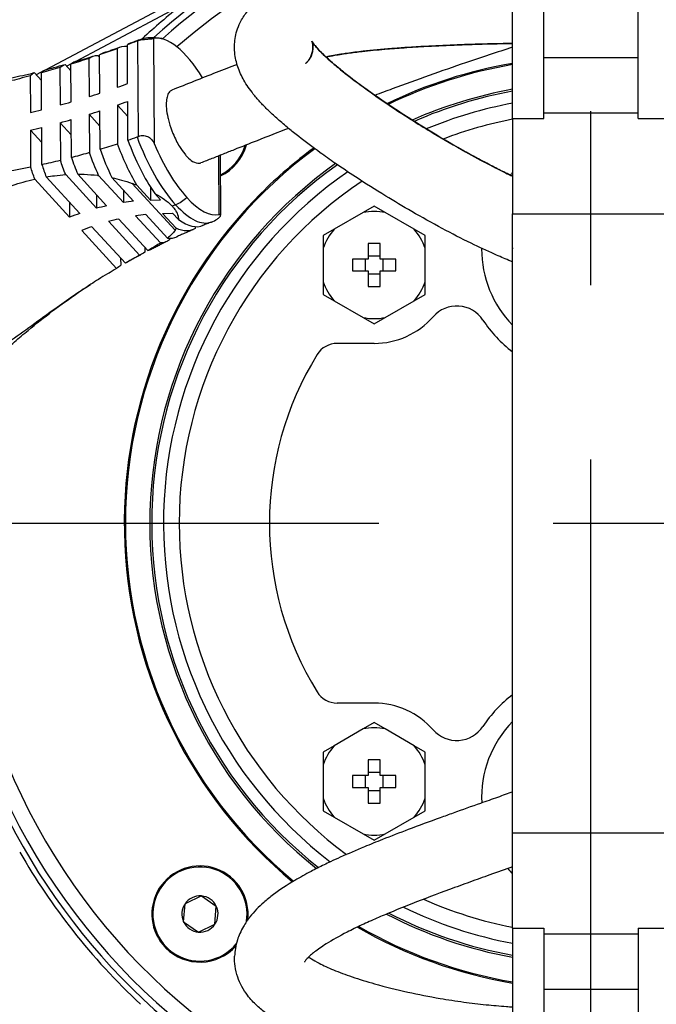
# Model space of a CAD drawing. Extents: x 0 to 210, y 0 to 297.
# Drawn here: x 77 to 88, y 64 to 82 of the extents above; entities that cross this region are included whole.
import ezdxf

# ---------------------------------------------------------------- set-up
doc = ezdxf.new("R2010")
doc.units = 0
doc.linetypes.add('CENTER2', pattern=[28.575, 19.05, -3.175, 3.175, -3.175])
doc.layers.get('0').update_dxf_attribs({"color": 3, "linetype": 'CONTINUOUS'})
doc.layers.get('DEFPOINTS').update_dxf_attribs({"linetype": 'CONTINUOUS'})
doc.layers.add('1', color=7, linetype='CONTINUOUS')
doc.styles.add('MIRCO', font='txt')
doc.dimstyles.new('MIRCO', dxfattribs={"dimtxt": 2.5, "dimasz": 2.5, "dimexe": 0.875, "dimexo": 1, "dimgap": 0.75, "dimtad": 1, "dimzin": 12, "dimtxsty": 'MIRCO', "dimblk": 'CLOSED', "dimcen": 0.09, "dimclrt": 7, "dimazin": 3, "dimtfac": 0.8, "dimtdec": 3, "dimtmove": 0, "dimatfit": 3, "dimtolj": 1})

# ---------------------------------------------------------------- blocks, each defined once
blk = doc.blocks.new('_CLOSED')
at = {"color": 0, "linetype": 'BYBLOCK'}
for p, q in [((-1, 0.166667), (0, 0)), ((-1, 0.166667), (-1, -0.166667)), ((0, 0), (-1, -0.166667)), ((0, 0), (-1, 0))]:
    blk.add_line(p, q, dxfattribs=at)
blk = doc.blocks.new('*D5')
at = {"layer": '1', "color": 0, "linetype": 'CONTINUOUS'}
for p, q in [((65.238, 73.649), (65.238, 93.043)), ((100.558, 73.649), (100.558, 93.043)), ((98.058, 92.168), (67.738, 92.168))]:
    blk.add_line(p, q, dxfattribs=at)
at = {"layer": 'DEFPOINTS', "color": 0}
for p in [(65.238, 92.168), (65.238, 72.649), (100.558, 72.649)]:
    blk.add_point(p, dxfattribs=at)
at = {"layer": '1', "color": 0, "xscale": 2.5, "yscale": 2.5, "zscale": 2.5, "rotation": 180}
blk.add_blockref('_CLOSED', (65.238, 92.168), dxfattribs=at)
at = {"layer": '1', "color": 0, "xscale": 2.5, "yscale": 2.5, "zscale": 2.5}
blk.add_blockref('_CLOSED', (100.558, 92.168), dxfattribs=at)
at = {"layer": '1', "color": 7, "insert": (82.898, 94.168), "char_height": 2.5, "attachment_point": 5, "style": 'MIRCO'}
blk.add_mtext('\\A1;247', dxfattribs=at)
blk = doc.blocks.new('*D6')
at = {"layer": '1', "color": 0, "linetype": 'CONTINUOUS'}
for p, q in [((86, 85.3), (57.222, 85.3)), ((58.097, 82.8), (58.097, 60.931)), ((84.733, 58.431), (57.222, 58.431))]:
    blk.add_line(p, q, dxfattribs=at)
at = {"layer": 'DEFPOINTS', "color": 0}
for p in [(87, 85.3), (58.097, 58.431), (85.733, 58.431)]:
    blk.add_point(p, dxfattribs=at)
at = {"layer": '1', "color": 0, "xscale": 2.5, "yscale": 2.5, "zscale": 2.5}
for p, rotation in [((58.097, 85.3), 90), ((58.097, 58.431), 270)]:
    blk.add_blockref('_CLOSED', p, dxfattribs=dict(at, rotation=rotation))
at = {"layer": '1', "color": 7, "insert": (56.097, 71.865), "char_height": 2.5, "attachment_point": 5, "rotation": 90, "style": 'MIRCO'}
blk.add_mtext('\\A1;188', dxfattribs=at)

msp = doc.modelspace()

# ---------------------------------------------------------------- linework, layer by layer
at = {"layer": '1', "color": 1, "linetype": 'CENTER2'}
for p, q in [((86.9995, 54.761), (87.0004, 86.8217)), ((64.0868, 72.6492), (101.915, 72.6492))]:
    msp.add_line(p, q, dxfattribs=at)
at = {"layer": '1', "color": 9, "linetype": 'CONTINUOUS'}
for p, q in [((79.5237, 82.2176), (77.0727, 80.9144)), ((85.5716, 80.0254), (85.5717, 82.3278)), ((79.535, 82.0837), (77.6206, 81.0658)), ((86.1431, 80.0254), (86.1431, 82.0863)), ((87.8574, 80.0253), (87.8574, 82.0863)), ((78.3694, 81.2983), (78.3731, 80.5936)), ((78.5619, 80.661), (78.5582, 81.3695)), ((77.8562, 81.1193), (77.8598, 80.4246)), ((78.0506, 81.1433), (78.0213, 81.1752)), ((78.054, 80.4861), (78.0503, 81.1847)), ((86.1431, 81.1383), (87.8574, 81.1383)), ((77.3286, 80.9544), (77.3321, 80.2713)), ((77.5288, 80.8943), (77.4228, 81.01)), ((77.5355, 81.0205), (77.4532, 80.9768)), ((77.5317, 80.3269), (77.5281, 81.0146)), ((76.7862, 80.8016), (76.7897, 80.1342)), ((76.9921, 80.7174), (76.861, 80.8605)), ((77.0413, 80.8977), (76.8971, 80.821)), ((76.9949, 80.1837), (76.9913, 80.8576)), ((76.992, 80.7315), (76.9833, 80.7269)), ((78.3748, 80.2702), (78.3785, 79.5654)), ((78.3748, 80.2702), (78.565, 80.0625)), ((78.5673, 79.6291), (78.5636, 80.3376)), ((77.8615, 80.1012), (77.8652, 79.4065)), ((77.8615, 80.1012), (78.0571, 79.8877)), ((78.0593, 79.4642), (78.0557, 80.1628)), ((85.5716, 80.0254), (85.5716, 78.2884)), ((77.0001, 79.1864), (76.9966, 79.8603)), ((77.3338, 79.948), (77.3374, 79.265)), ((77.3338, 79.948), (77.5349, 79.7285)), ((77.537, 79.3159), (77.5334, 80.0036)), ((76.7914, 79.8108), (76.7949, 79.1434)), ((76.7914, 79.8108), (76.998, 79.5853)), ((80.2559, 78.2627), (80.2502, 79.3555)), ((77.079, 78.96), (77.6891, 78.2938)), ((77.9956, 78.3878), (77.4333, 79.0018)), ((77.6522, 79.0096), (78.1795, 78.4337)), ((78.4862, 78.4923), (78.0327, 78.9874)), ((77.5053, 78.2272), (76.8712, 78.9196)), ((78.2756, 78.947), (78.6702, 78.5161)), ((78.7277, 78.8085), (78.9771, 78.5363)), ((78.9758, 78.779), (78.9771, 78.5363)), ((77.9943, 78.636), (77.9956, 78.3878)), ((78.485, 78.7184), (78.4862, 78.4923)), ((79.0551, 78.6589), (79.1612, 78.543)), ((77.5039, 78.4961), (77.5053, 78.2272)), ((78.9771, 78.5363), (79.1612, 78.543)), ((83.0514, 78.4271), (82.8508, 78.3113)), ((83.2521, 78.3113), (83.0514, 78.4271)), ((79.16, 77.7566), (78.7065, 78.2517)), ((78.8906, 78.2756), (79.2852, 77.8447)), ((79.1974, 78.2957), (79.3816, 78.3024)), ((79.4468, 78.0234), (79.1974, 78.2957)), ((79.4877, 78.1866), (79.3816, 78.3024)), ((82.8508, 78.3113), (82.3235, 78.0069)), ((83.7794, 78.0069), (83.2521, 78.3113)), ((85.5713, 67.0101), (85.5716, 78.2884)), ((77.9095, 78.0532), (78.5197, 77.3871)), ((78.7783, 77.5332), (78.216, 78.1472)), ((78.3999, 78.1932), (78.9273, 77.6173)), ((79.7919, 78.0537), (79.7921, 78.0221)), ((78.3598, 77.2942), (77.7257, 77.9866)), ((82.3235, 78.0069), (82.1229, 77.891)), ((82.1229, 77.891), (82.1229, 77.6593)), ((83.98, 77.891), (83.7794, 78.0069)), ((83.98, 77.6593), (83.98, 77.891)), ((79.3249, 77.8413), (79.3251, 77.8126)), ((82.9443, 77.7474), (82.9443, 77.4621)), ((83.1586, 77.4621), (83.1586, 77.7474)), ((78.872, 77.6777), (78.8725, 77.5889)), ((82.1229, 77.6593), (82.1229, 77.0505)), ((83.1586, 77.5167), (82.9443, 77.5167)), ((83.98, 77.3549), (83.98, 77.6593)), ((78.434, 77.4806), (78.4346, 77.3531)), ((82.9443, 77.4621), (82.659, 77.4621)), ((82.8896, 77.4621), (82.8896, 77.2478)), ((83.4439, 77.4621), (83.1586, 77.4621)), ((83.2133, 77.2478), (83.2133, 77.4621)), ((83.98, 77.0505), (83.98, 77.3549)), ((82.659, 77.2478), (82.9443, 77.2478)), ((82.9443, 77.2478), (82.9443, 76.9624)), ((82.9443, 77.1931), (83.1586, 77.1931)), ((83.1586, 76.9624), (83.1586, 77.2478)), ((83.1586, 77.2478), (83.4439, 77.2478)), ((82.1229, 77.0505), (82.1229, 76.8188)), ((83.98, 76.8188), (83.98, 77.0505)), ((82.1229, 76.8188), (82.3235, 76.703)), ((83.7794, 76.703), (83.98, 76.8188)), ((82.3235, 76.703), (82.8508, 76.3985)), ((83.2521, 76.3985), (83.7794, 76.703)), ((82.8508, 76.3985), (83.0514, 76.2827)), ((83.0514, 76.2827), (83.2521, 76.3985)), ((83.0514, 75.9263), (82.3788, 75.9263)), ((83.0514, 69.3721), (82.3788, 69.3721)), ((83.0514, 69.0157), (82.8508, 68.8999)), ((83.2521, 68.8999), (83.0514, 69.0157)), ((82.8508, 68.8999), (82.3235, 68.5955)), ((83.7794, 68.5955), (83.2521, 68.8999)), ((82.3235, 68.5955), (82.1229, 68.4796)), ((83.98, 68.4796), (83.7794, 68.5955)), ((82.1229, 68.4796), (82.1229, 68.2479)), ((83.98, 68.2479), (83.98, 68.4796)), ((82.1229, 68.2479), (82.1229, 67.9435)), ((82.9443, 68.336), (82.9443, 68.0507)), ((83.1586, 68.0507), (83.1586, 68.336)), ((83.98, 67.6391), (83.98, 68.2479)), ((82.9443, 68.0507), (82.659, 68.0507)), ((82.8896, 68.0507), (82.8896, 67.8364)), ((83.1586, 68.1053), (82.9443, 68.1053)), ((83.4439, 68.0507), (83.1586, 68.0507)), ((83.2133, 67.8364), (83.2133, 68.0507)), ((82.1229, 67.9435), (82.1229, 67.6391)), ((82.659, 67.8364), (82.9443, 67.8364)), ((82.9443, 67.8364), (82.9443, 67.551)), ((83.1586, 67.551), (83.1586, 67.8364)), ((83.1586, 67.8364), (83.4439, 67.8364)), ((82.9443, 67.7817), (83.1586, 67.7817)), ((82.1229, 67.6391), (82.1229, 67.4074)), ((83.98, 67.4074), (83.98, 67.6391)), ((82.1229, 67.4074), (82.3235, 67.2916)), ((82.3235, 67.2916), (82.8508, 66.9871)), ((83.2521, 66.9871), (83.7794, 67.2916)), ((83.7794, 67.2916), (83.98, 67.4074)), ((82.8508, 66.9871), (83.0514, 66.8713)), ((83.0514, 66.8713), (83.2521, 66.9871)), ((85.5712, 65.2731), (85.5713, 67.0101)), ((79.9048, 65.8565), (79.6068, 65.7149)), ((79.9048, 65.8565), (80.1764, 65.6692)), ((79.5804, 65.3861), (79.6068, 65.7149)), ((80.15, 65.3403), (80.1764, 65.6692)), ((79.5804, 65.3861), (79.852, 65.1988)), ((79.852, 65.1988), (80.15, 65.3403)), ((85.5712, 65.2731), (85.5711, 62.9707)), ((86.1426, 65.2731), (86.1426, 63.2121)), ((87.8569, 65.273), (87.8569, 63.2121)), ((86.1426, 64.1601), (87.8569, 64.1601))]:
    msp.add_line(p, q, dxfattribs=at)
at = {"layer": '1', "color": 4, "linetype": 'CONTINUOUS'}
for p, q in [((79.0486, 79.5587), (79.0385, 81.4842)), ((78.7574, 79.6971), (78.7483, 81.4432)), ((85.5716, 80.0254), (86.1431, 80.0254)), ((86.1431, 80.1294), (87.8574, 80.1294)), ((87.8574, 80.0253), (88.4288, 80.0253)), ((80.2257, 78.2734), (80.2201, 79.3436)), ((78.6427, 78.841), (79.4249, 77.987)), ((85.5716, 78.2884), (88.4287, 78.2883)), ((85.5713, 67.0101), (88.4284, 67.01)), ((85.5712, 65.2731), (86.1426, 65.2731)), ((86.1426, 65.1691), (87.8569, 65.169)), ((87.8569, 65.273), (88.4284, 65.273))]:
    msp.add_line(p, q, dxfattribs=at)
at = {"layer": '1', "color": 9, "linetype": 'CONTINUOUS'}
for centre, radius, start, end in [((87, 72.6492), 11.9048, 302.56393, 131.95599), ((87, 72.6492), 11.7851, 0, 131.48304), ((87, 72.6492), 11.5, 67.51049, 130.9793), ((87, 72.6492), 12.0306, 128.35291, 132.79214), ((78.8476, 81.129), 0.3295, 107.55264, 111.78818), ((87, 72.6492), 8.5, 99.6738, 115.91628), ((87, 72.6492), 8.4786, 99.69849, 115.83238), ((87, 72.6492), 8.0357, 100.23869, 113.91307), ((87, 72.6492), 8, 100.2849, 113.74163), ((87, 72.6492), 7.7857, 100.57123, 112.65415), ((87, 72.6492), 7.5, 100.97892, 111.02886), ((78.6234, 79.9974), 0.3288, 289.74655, 294.05319), ((79.8784, 79.7708), 0.8571, 295.84313, 343.99619), ((79.8784, 79.7708), 0.8763, 295.24555, 344.95384), ((87, 72.6492), 8.5, 126.44139, 135), ((87, 72.6492), 8.4786, 126.39659, 230.29166), ((87, 72.6492), 8.0357, 125.35603, 231.54049), ((87, 72.6492), 8, 125.26225, 231.6585), ((87, 72.6492), 7.7857, 124.66674, 232.42134), ((87, 77.6492), 1.9929, 135.78702, 137.58398), ((77.0659, 74.5912), 4.5329, 68.4924, 69.64292), ((87, 72.6492), 7.5, 123.77948, 180.00001), ((87, 72.6492), 8.5, 135, 230.24139), ((79.8531, 78.7277), 0.6342, 291.6431, 302.28902), ((79.0406, 78.2423), 0.4614, 326.40395, 331.6825), ((83.0514, 72.455), 5.2935, 88.84022, 91.15978), ((87, 77.6492), 1.9929, 179.70289, 179.99834), ((87, 77.6492), 1.9929, 179.99834, 224.20966), ((87, 77.6492), 1.4286, 179.18047, 179.99834), ((87.9514, 77.3549), 5.2935, 178.84022, 181.15978), ((78.1527, 77.3549), 5.2923, 359.99987, 1.15991), ((78.1527, 77.3549), 5.2923, 358.84009, 0.00013), ((83.0514, 82.2548), 5.2935, 268.84022, 271.15978), ((84.5554, 76.0366), 0.5714, 33.41279, 138.76266), ((83.0514, 77.3549), 1.4286, 270.0006, 318.76265), ((86.9995, 77.6488), 2.3565, 213.41063, 232.70108), ((82.3788, 75.4978), 0.4286, 90.00022, 148.34942), ((87, 72.6492), 5.8571, 148.34964, 211.65038), ((87, 72.6492), 11.5, 166.68875, 266.40495), ((87, 72.6492), 11.7851, 168.50889, 265.73055), ((87, 72.6492), 11.9048, 180, 265.67243), ((87, 72.6492), 7.5, 180.00001, 233.58824), ((82.3788, 69.8007), 0.4286, 211.65059, 269.99979), ((86.9995, 67.6496), 2.3565, 127.30448, 146.58938), ((83.0514, 67.9435), 1.4286, 41.23737, 89.99941), ((84.5554, 69.2619), 0.5714, 221.23735, 326.58723), ((87, 67.6492), 1.9929, 135.79901, 182.8004), ((83.0514, 63.0436), 5.2935, 88.84022, 91.15978), ((87.9501, 67.9435), 5.2923, 178.84009, 180.00013), ((78.1515, 67.9435), 5.2935, 358.84022, 1.15978), ((87.9501, 67.9435), 5.2923, 179.99987, 181.15991), ((83.0514, 72.8434), 5.2935, 268.84022, 271.15978), ((87, 72.6492), 12.0068, 209.94186, 218.16963), ((79.8784, 65.5276), 0.8763, 352.92768, 225), ((79.8784, 65.5276), 0.8571, 355.40905, 320.61088), ((87, 67.6492), 1.9929, 220.4656, 224.19767), ((79.8784, 65.5276), 0.3299, 85.40905, 145.40905), ((79.8784, 65.5276), 0.3299, 25.40905, 85.40905), ((79.8784, 65.5276), 0.3299, 145.40905, 205.40905), ((87, 72.6492), 7.5, 246.01147, 259.01777), ((79.8784, 65.5276), 0.3299, 325.40905, 25.40905), ((87, 72.6492), 8.0357, 242.4057, 259.758), ((87, 72.6492), 8, 242.61814, 259.71178), ((87, 72.6492), 7.7857, 243.97302, 259.42545), ((79.8784, 65.5276), 0.3299, 205.40905, 265.40905), ((79.8784, 65.5276), 0.3299, 265.40905, 325.40905), ((79.8784, 65.5276), 0.8571, 350.39034, 355.40905), ((87.0095, 72.6543), 12.0174, 218.1606, 226.87874), ((87, 72.6492), 8.5, 239.9694, 260.32289), ((87, 72.6492), 8.4786, 240.06883, 260.29819), ((79.8784, 65.5276), 0.8763, 225, 318.19473)]:
    msp.add_arc(centre, radius, start, end, dxfattribs=at)
at = {"layer": '1', "color": 4, "linetype": 'CONTINUOUS'}
for centre, start, end in [((83.0514, 77.3549), 78.15144, 101.84856), ((83.0514, 77.3549), 138.15144, 161.84856), ((83.0514, 77.3549), 18.15144, 41.84856), ((83.0514, 77.3549), 198.15144, 221.84856), ((83.0514, 77.3549), 318.15144, 341.84856), ((83.0514, 77.3549), 258.15144, 281.84856), ((83.0514, 67.9435), 78.15144, 101.84856), ((83.0514, 67.9435), 138.15144, 161.84856), ((83.0514, 67.9435), 18.15144, 41.84856), ((83.0514, 67.9435), 198.15144, 221.84856), ((83.0514, 67.9435), 318.15144, 341.84856), ((83.0514, 67.9435), 258.15144, 281.84856)]:
    msp.add_arc(centre, 0.9772, start, end, dxfattribs=at)
at = {"layer": '1', "color": 9, "linetype": 'CONTINUOUS'}
for centre, major_axis, ratio, start_param, end_param in [((79.6321, 79.8788), (-0.6318, 1.5936), 0.3857085, 5.1421946, 6.2229954), ((79.2645, 79.7331), (-0.6585, 1.6612), 0.3857085, 6.2004957, 6.3609973), ((78.7744, 79.5388), (-0.6652, 1.6781), 0.3857085, 6.1556811, 6.3789458), ((78.2843, 79.3445), (-0.68, 1.7154), 0.3857085, 6.2286673, 6.406397), ((77.7942, 79.1502), (-0.7029, 1.7732), 0.3857085, 0.0334912, 0.1599073), ((72.8567, 87.4372), (11.8187, 0.0619), 0.6563028, 5.1945647, 5.2127144), ((72.8567, 87.4372), (11.8187, 0.0619), 0.6563028, 5.1460612, 5.1642723), ((72.8567, 87.4372), (11.8187, 0.0619), 0.6563028, 5.0973132, 5.11563), ((72.8584, 87.1138), (11.8187, 0.0619), 0.6563028, 5.1945647, 5.2127144), ((72.8567, 87.4372), (11.8187, 0.0619), 0.6563028, 5.048199, 5.0666678), ((72.8584, 87.1138), (11.8187, 0.0619), 0.6563028, 5.1460612, 5.1642723), ((72.8584, 87.1138), (11.8187, 0.0619), 0.6563028, 5.048199, 5.0666678), ((72.8584, 87.1138), (11.8187, 0.0619), 0.6563028, 5.0973132, 5.11563), ((79.2645, 79.7331), (-0.6585, 1.6612), 0.3857085, 1.4809568, 2.112541), ((79.6321, 79.8788), (-0.6318, 1.5936), 0.3857085, 1.6189587, 2.3501808), ((78.2843, 79.3445), (-0.68, 1.7154), 0.3857085, 1.4355571, 1.6132868), ((78.7744, 79.5388), (-0.6652, 1.6781), 0.3857085, 1.4630083, 1.7751312), ((77.7942, 79.1502), (-0.7029, 1.7732), 0.3857085, 1.3988616, 1.5252777), ((77.4654, 74.7765), (-3.3507, -3.0689), 0.6484563, 3.9921641, 4.0399791), ((77.4654, 74.7765), (-3.3507, -3.0689), 0.6484563, 3.8621434, 3.9114281), ((79.6321, 79.8788), (-0.6318, 1.5936), 0.3857085, 2.3501808, 3.0814028), ((77.4654, 74.7765), (-3.3507, -3.0689), 0.6484563, 4.1190089, 4.1662094), ((77.6857, 74.5359), (-3.3507, -3.0689), 0.6484563, 3.8621434, 3.9114281), ((77.6857, 74.5359), (-3.3507, -3.0689), 0.6484563, 4.1190089, 4.1662094), ((77.6857, 74.5359), (-3.3507, -3.0689), 0.6484563, 3.9921641, 4.0399791), ((79.2645, 79.7331), (-0.6585, 1.6612), 0.3857085, 2.5878205, 3.1683494), ((78.7744, 79.5388), (-0.6652, 1.6781), 0.3857085, 2.9252303, 3.1788759), ((78.2843, 79.3445), (-0.68, 1.7154), 0.3857085, 3.0870747, 3.1949128), ((77.7942, 79.1502), (-0.7029, 1.7732), 0.3857085, 3.1750838, 3.211099)]:
    msp.add_ellipse(centre, major_axis=major_axis, ratio=ratio, start_param=start_param, end_param=end_param, dxfattribs=at)
at = {"layer": '1', "color": 9, "linetype": 'CONTINUOUS', "extrusion": (0, 0, -1)}
for centre, major_axis, start_param, end_param in [((79.0807, 79.6602), (0.6601, -1.6651), 3.0581764, 3.3375565), ((78.5906, 79.4659), (0.6698, -1.6897), 3.0366388, 3.2856423), ((78.1005, 79.2716), (0.6877, -1.7347), 3.0056891, 3.1562825), ((77.6104, 79.0773), (0.7137, -1.8002), 2.9655886, 3.088613), ((79.0807, 79.6602), (0.6601, -1.6651), 1.1924349, 1.6662401), ((78.5906, 79.4659), (0.6698, -1.6897), 1.4387742, 1.6877777), ((77.6104, 79.0773), (0.7137, -1.8002), 1.6358034, 1.7588279), ((78.1005, 79.2716), (0.6877, -1.7347), 1.5681339, 1.7187273), ((79.0807, 79.6602), (0.6601, -1.6651), 6.199769, 6.6735742), ((78.5906, 79.4659), (0.6698, -1.6897), 6.1782314, 6.4272349), ((78.1005, 79.2716), (0.6877, -1.7347), 6.1472818, 6.2978752), ((77.6104, 79.0773), (0.7137, -1.8002), 6.1071812, 6.2302057)]:
    msp.add_ellipse(centre, major_axis=major_axis, ratio=0.3857085, start_param=start_param, end_param=end_param, dxfattribs=at)
at = {"layer": '1', "color": 4, "linetype": 'CONTINUOUS'}
for centre, major_axis, ratio, start_param, end_param in [((79.4289, 79.7982), (-0.6581, 1.66), 0.3857085, 6.2831821, 6.3571349), ((79.4289, 79.7982), (-0.6581, 1.66), 0.3857085, 1.4848192, 2.3501808), ((79.4952, 67.1493), (-11.0463, -10.1172), 0.6484563, 4.1810634, 4.1858319), ((79.4289, 79.7982), (-0.6581, 1.66), 0.3857085, 2.3501808, 3.1415931)]:
    msp.add_ellipse(centre, major_axis=major_axis, ratio=ratio, start_param=start_param, end_param=end_param, dxfattribs=at)
at = {"layer": '1', "color": 4, "linetype": 'CONTINUOUS', "extrusion": (0, 0, -1)}
msp.add_ellipse((79.4343, 78.7743), major_axis=(0.316, 0.2895), ratio=0.6484563, start_param=1.5164363, end_param=2.1021219, dxfattribs=at)
at = {"layer": '1', "color": 9, "linetype": 'CONTINUOUS'}
for points, knots in [([(95.2359, 81.4488), (95.135, 81.5436), (94.9855, 81.6794), (94.7411, 81.8903), (94.452, 82.1284), (93.998, 82.4739), (93.2599, 82.973), (92.0575, 83.6418), (90.6031, 84.2044), (89.2665, 84.5188), (88.3456, 84.6527), (87.7278, 84.7045), (87.287, 84.7216), (86.9455, 84.726), (86.7332, 84.7232), (86.6006, 84.7192)], [0, 0, 0, 0, 2.9101882, 4.2435697, 6.7857746, 10.781744, 16.234092, 25.5058003, 39.6655559, 48.9119633, 54.3433943, 59.2334161, 61.9508614, 63.6263272, 66.4196938, 66.4196938, 66.4196938, 66.4196938]), ([(80.519, 81.4827), (80.5262, 81.5292), (80.5489, 81.6298), (80.6149, 81.7962), (80.7148, 81.9518), (80.8415, 82.0891), (80.9753, 82.1979), (81.1252, 82.2904), (81.3319, 82.3896), (81.5621, 82.468), (81.8056, 82.5287), (82.0003, 82.5689), (82.1889, 82.6019), (82.3997, 82.6331), (82.6399, 82.6635), (82.9416, 82.6957), (83.286, 82.7253), (83.711, 82.7551), (84.1241, 82.7775), (84.6606, 82.7997), (85.121, 82.8129), (85.4638, 82.8191), (85.5717, 82.8208)], [0, 0, 0, 0, 1.4883583, 3.2374991, 5.627343, 7.4117914, 9.4953614, 11.6308052, 13.7356597, 17.77606, 20.1182196, 21.6777611, 23.6318836, 25.3950718, 27.1463429, 29.5079979, 32.3974884, 34.7916625, 38.7048806, 41.179838, 46.1160863, 48.382927, 48.382927, 48.382927, 48.382927]), ([(78.7483, 81.4432), (78.7573, 81.446), (78.7828, 81.4532), (78.8391, 81.4645), (78.9136, 81.4717), (78.9826, 81.4759), (79.0193, 81.4803), (79.0347, 81.4833), (79.0385, 81.4842)], [0, 0, 0, 0, 0.2191386, 0.5922324, 1.2107089, 1.779256, 2.3458019, 2.5537586, 2.5537586, 2.5537586, 2.5537586]), ([(78.7708, 81.4583), (78.8013, 81.4704), (78.8737, 81.4927), (78.9849, 81.5062), (79.0964, 81.4999), (79.1638, 81.4861), (79.1956, 81.4775)], [0, 0, 0, 0, 0.8681116, 1.995144, 2.9728545, 3.8839278, 3.8839278, 3.8839278, 3.8839278]), ([(85.5716, 77.4119), (85.5491, 77.421), (85.4848, 77.4473), (85.3764, 77.4928), (85.1505, 77.5914), (84.7905, 77.7604), (84.2813, 78.0225), (83.7573, 78.3146), (83.2258, 78.6306), (82.7559, 78.9281), (82.3623, 79.1927), (82.0131, 79.4391), (81.7321, 79.6498), (81.4806, 79.8518), (81.3002, 80.0061), (81.1385, 80.1556), (80.9985, 80.2974), (80.8446, 80.4717), (80.723, 80.6398), (80.6311, 80.8083), (80.5788, 80.9295), (80.5387, 81.0574), (80.5119, 81.1949), (80.5036, 81.3389), (80.512, 81.4378), (80.519, 81.4827)], [56.1625474, 56.1625474, 56.1625474, 56.1625474, 56.7692951, 57.888094, 59.009743, 62.5632147, 66.7966927, 71.2314143, 75.1276651, 79.8291802, 83.2359801, 85.7976418, 89.8597036, 91.9744437, 94.4282962, 96.6183809, 98.6940388, 100.9379832, 104.6515238, 106.2422587, 107.8953775, 109.3509742, 110.8793624, 112.5924651, 114.0312308, 114.0312308, 114.0312308, 114.0312308]), ([(78.3694, 81.2984), (78.274, 81.2631), (78.1677, 81.2251), (78.0606, 81.1882), (78.0503, 81.1847)], [2.8446742, 2.8446742, 2.8446742, 2.8446742, 5.1119323, 5.3513622, 5.3513622, 5.3513622, 5.3513622]), ([(78.1231, 81.222), (78.1486, 81.2305), (78.1996, 81.2477), (78.2759, 81.2739), (78.3484, 81.2998), (78.396, 81.3159), (78.4177, 81.3242)], [0, 0, 0, 0, 0.6262845, 1.2525655, 1.8788434, 2.4195854, 2.4195854, 2.4195854, 2.4195854]), ([(78.7708, 81.4583), (78.744, 81.4476), (78.6901, 81.4271), (78.6368, 81.4048), (78.6094, 81.3956)], [0, 0, 0, 0, 0.6716952, 1.3433909, 1.3433909, 1.3433909, 1.3433909]), ([(81.8043, 81.0297), (81.8043, 81.0297), (81.8079, 81.0321), (81.8265, 81.0477), (81.8547, 81.0797), (81.886, 81.1275), (81.9151, 81.1901), (81.9345, 81.2715), (81.9372, 81.3505), (81.929, 81.3982), (81.9206, 81.4278), (81.9175, 81.4344), (81.9175, 81.4344)], [162.9640328, 162.9640328, 162.9640328, 162.9640328, 163.9605027, 165.3789134, 166.8739371, 167.8386876, 169.4421552, 171.0788278, 172.7214247, 174.5358223, 175.2946577, 176.9714961, 176.9714961, 176.9714961, 176.9714961]), ([(81.9175, 81.4344), (81.9175, 81.4344), (81.9196, 81.43), (81.9269, 81.4077), (81.9333, 81.3735), (81.9367, 81.3247), (81.9332, 81.2623), (81.9113, 81.1794), (81.874, 81.1048), (81.8395, 81.0615), (81.8148, 81.0374), (81.8054, 81.0305), (81.8043, 81.0297), (81.8043, 81.0297)], [92.7695322, 92.7695322, 92.7695322, 92.7695322, 93.8968475, 95.1599238, 96.5350838, 97.1753674, 98.8599562, 100.4920855, 102.1663902, 104.020929, 104.8897976, 106.36144, 106.7728807, 106.7728807, 106.7728807, 106.7728807]), ([(85.5716, 78.9729), (85.4759, 79.0185), (85.2221, 79.1436), (84.7564, 79.3902), (84.2263, 79.6946), (83.7382, 79.9955), (83.2619, 80.3062), (82.8589, 80.5887), (82.5395, 80.8324), (82.3233, 81.0091), (82.1367, 81.1755), (82.0199, 81.2971), (81.9578, 81.3729), (81.9268, 81.4166), (81.9181, 81.4331), (81.9175, 81.4344), (81.9175, 81.4344)], [31.9087605, 31.9087605, 31.9087605, 31.9087605, 34.300142, 38.1306168, 43.0642731, 47.0801022, 50.3801303, 55.6681613, 58.7152184, 61.0093477, 63.8963866, 67.2666342, 68.7401188, 70.3627509, 72.3339477, 72.6680595, 72.6680595, 72.6680595, 72.6680595]), ([(81.9175, 81.4344), (81.9175, 81.4344), (81.9176, 81.4343), (81.9221, 81.425), (81.9478, 81.3857), (82.0147, 81.3019), (82.131, 81.182), (82.2894, 81.0393), (82.4873, 80.8729), (82.7903, 80.6391), (83.2361, 80.3234), (83.689, 80.0262), (84.1947, 79.7143), (84.6628, 79.4427), (85.1069, 79.2036), (85.3919, 79.0595), (85.5289, 78.9932), (85.5716, 78.9729)], [176.9714961, 176.9714961, 176.9714961, 176.9714961, 177.0215798, 178.6231586, 180.3387553, 182.4504032, 186.0251635, 187.8409279, 189.913034, 194.0081709, 198.1060259, 203.0153506, 206.039769, 210.8196168, 214.3457145, 216.6710303, 217.73824, 217.73824, 217.73824, 217.73824]), ([(85.5716, 78.9729), (85.5281, 78.9936), (85.4075, 79.052), (85.1488, 79.1821), (84.8208, 79.357), (84.4626, 79.5588), (84.0722, 79.7886), (83.6661, 80.0412), (83.1891, 80.3559), (82.7886, 80.6401), (82.4856, 80.8752), (82.2873, 81.0405), (82.1234, 81.1889), (82.0134, 81.3044), (81.9556, 81.3758), (81.9252, 81.4193), (81.9178, 81.4338), (81.9175, 81.4344), (81.9175, 81.4344)], [52.000091, 52.000091, 52.000091, 52.000091, 53.087949, 54.987112, 58.2934043, 60.9483215, 63.6090856, 67.8336071, 71.2058656, 76.3894337, 79.6107764, 81.6021236, 84.2527715, 87.4003395, 89.0613362, 90.4717965, 92.6125729, 92.7695322, 92.7695322, 92.7695322, 92.7695322]), ([(82.1728, 81.1455), (82.2218, 81.156), (82.3135, 81.1738), (82.4534, 81.1969), (82.6169, 81.2208), (82.8712, 81.2527), (83.2156, 81.2865), (83.6132, 81.317), (83.9886, 81.3399), (84.3415, 81.3569), (84.7987, 81.3749), (85.2014, 81.3857), (85.508, 81.391), (85.5717, 81.392)], [95.5202693, 95.5202693, 95.5202693, 95.5202693, 97.3270359, 98.6241371, 99.6864058, 101.8183608, 105.0221145, 107.6057219, 110.5481978, 113.0677443, 115.0882149, 120.1934678, 121.5305686, 121.5305686, 121.5305686, 121.5305686]), ([(85.5717, 81.392), (85.5147, 81.3912), (85.3321, 81.388), (84.9739, 81.3799), (84.5003, 81.3643), (84.0399, 81.3428), (83.6639, 81.32), (83.3698, 81.2986), (83.1027, 81.2755), (82.8257, 81.2471), (82.6057, 81.2195), (82.4312, 81.1934), (82.3006, 81.1713), (82.2159, 81.1547), (82.1728, 81.1455)], [128.1164806, 128.1164806, 128.1164806, 128.1164806, 129.3137123, 131.9534239, 135.6421483, 139.2817224, 141.6978179, 143.7026594, 145.6976663, 147.6807855, 150.173551, 151.2319683, 152.538048, 154.1267738, 154.1267738, 154.1267738, 154.1267738]), ([(85.5717, 81.322), (85.2926, 81.2338), (84.5789, 80.9985), (83.7298, 80.6948), (83.1694, 80.4866), (83.0633, 80.4469)], [55.9793161, 55.9793161, 55.9793161, 55.9793161, 63.6523665, 75.1258317, 77.7940795, 77.7940795, 77.7940795, 77.7940795]), ([(77.6295, 81.0685), (77.6554, 81.076), (77.7071, 81.0911), (77.7845, 81.1141), (77.8581, 81.137), (77.9062, 81.1511), (77.9283, 81.1585)], [0, 0, 0, 0, 0.6277219, 1.255437, 1.8831458, 2.4241371, 2.4241371, 2.4241371, 2.4241371]), ([(77.3286, 80.9544), (77.3275, 80.9541), (77.2158, 80.921), (77.1033, 80.8888), (76.9913, 80.8576)], [10.8929246, 10.8929246, 10.8929246, 10.8929246, 10.9163106, 13.4296903, 13.4296903, 13.4296903, 13.4296903]), ([(77.0688, 80.9133), (77.1187, 80.9265), (77.2364, 80.958), (77.3547, 80.9909), (77.4228, 81.01)], [28.1649514, 28.1649514, 28.1649514, 28.1649514, 29.2697882, 30.7618514, 30.7618514, 30.7618514, 30.7618514]), ([(80.5538, 81.0115), (80.4281, 80.962), (80.1679, 80.8594), (79.7729, 80.7031), (79.5033, 80.5961), (79.3688, 80.5428)], [97.3759738, 97.3759738, 97.3759738, 97.3759738, 100.4625457, 103.759396, 107.0538106, 107.0538106, 107.0538106, 107.0538106]), ([(76.7862, 80.8016), (76.7219, 80.7843), (76.5341, 80.7346), (76.1442, 80.6357), (75.6699, 80.5214), (75.2009, 80.4088), (74.8179, 80.3128), (74.4778, 80.2205), (74.1961, 80.1335), (73.963, 80.0496), (73.7827, 79.9735), (73.6141, 79.8852), (73.4905, 79.8008), (73.4129, 79.7247), (73.3666, 79.6623), (73.3361, 79.6003), (73.3256, 79.5355), (73.3316, 79.48), (73.3531, 79.4138), (73.3999, 79.3476), (73.4855, 79.2695), (73.5904, 79.2031), (73.7234, 79.1423), (73.8813, 79.0864), (74.1082, 79.0274), (74.4075, 78.9795), (74.7955, 78.949), (75.1972, 78.9476), (75.6274, 78.972), (76.0693, 79.0186), (76.4634, 79.0797), (76.7142, 79.1272), (76.7949, 79.1434)], [14.9588594, 14.9588594, 14.9588594, 14.9588594, 16.3925519, 19.1329765, 23.5593136, 26.7340031, 29.2899396, 31.8510695, 34.1348481, 35.5064601, 37.1212565, 38.3484306, 39.6977466, 40.5233239, 40.9572904, 41.6505142, 42.3316959, 42.7505342, 43.2041795, 44.2406426, 44.8520608, 46.0841103, 47.1794346, 48.2120418, 49.8600974, 52.3797714, 54.8427988, 58.3153124, 61.0737329, 64.169556, 67.9458231, 69.7465391, 69.7465391, 69.7465391, 69.7465391]), ([(74.6142, 80.591), (74.638, 80.5921), (74.7594, 80.5965), (75.0259, 80.6017), (75.4162, 80.6212), (75.7914, 80.6587), (76.1264, 80.7067), (76.405, 80.7577), (76.653, 80.8107), (76.7908, 80.8432), (76.861, 80.8605)], [7.381707, 7.381707, 7.381707, 7.381707, 8.2900449, 11.8228233, 15.6598109, 18.6774388, 21.031642, 23.5483092, 25.0648582, 26.6285117, 26.6285117, 26.6285117, 26.6285117]), ([(79.3692, 80.5429), (79.3654, 80.5414), (79.3439, 80.5315), (79.3085, 80.4986), (79.2763, 80.4221), (79.2631, 80.3221), (79.2663, 80.1972), (79.2853, 80.0735), (79.3243, 79.9177), (79.3748, 79.7722), (79.4248, 79.6637), (79.4463, 79.6216)], [22.349087, 22.349087, 22.349087, 22.349087, 22.5716333, 23.6386443, 24.8126065, 25.9491105, 26.8700404, 28.1991712, 28.901131, 30.3974808, 31.4154513, 31.4154513, 31.4154513, 31.4154513]), ([(78.7574, 79.6971), (78.7664, 79.7011), (78.7919, 79.7102), (78.8482, 79.7183), (78.9229, 79.7034), (78.9921, 79.6541), (79.0291, 79.6012), (79.0447, 79.5678), (79.0486, 79.5587)], [0, 0, 0, 0, 0.2191386, 0.5922324, 1.2107089, 1.779256, 2.3458019, 2.5537586, 2.5537586, 2.5537586, 2.5537586]), ([(81.4914, 79.8446), (81.3009, 79.7701), (80.9707, 79.6405), (80.5726, 79.4833), (80.2986, 79.3748), (80.0971, 79.2949), (79.9626, 79.2414), (79.8954, 79.2148)], [90.8240161, 90.8240161, 90.8240161, 90.8240161, 95.521042, 98.9434494, 100.5880688, 102.233298, 103.8791344, 103.8791344, 103.8791344, 103.8791344]), ([(79.4463, 79.6216), (79.465, 79.585), (79.5144, 79.4964), (79.5836, 79.3975), (79.6653, 79.3048), (79.7605, 79.2248), (79.8432, 79.2003), (79.8871, 79.2114), (79.8961, 79.2151)], [0, 0, 0, 0, 0.8866925, 2.2208821, 2.8723558, 4.2184873, 6.1333499, 6.6624305, 6.6624305, 6.6624305, 6.6624305]), ([(77.537, 79.3159), (77.6396, 79.3429), (77.749, 79.373), (77.8577, 79.4044), (77.8652, 79.4065)], [75.3370822, 75.3370822, 75.3370822, 75.3370822, 77.6867474, 77.8593898, 77.8593898, 77.8593898, 77.8593898]), ([(77.079, 78.96), (77.129, 78.9684), (77.2468, 78.9856), (77.3651, 78.9971), (77.4333, 79.0018)], [28.1649514, 28.1649514, 28.1649514, 28.1649514, 29.2697882, 30.7618514, 30.7618514, 30.7618514, 30.7618514]), ([(77.6522, 79.0096), (77.6913, 79.0097), (77.8106, 79.0078), (77.9376, 78.9986), (78.0254, 78.9883), (78.0327, 78.9874)], [32.3554106, 32.3554106, 32.3554106, 32.3554106, 33.2081461, 34.9544755, 35.1147841, 35.1147841, 35.1147841, 35.1147841]), ([(74.3051, 76.5515), (74.3068, 76.6047), (74.3171, 76.7262), (74.3554, 76.9185), (74.4214, 77.1191), (74.5304, 77.3578), (74.7215, 77.66), (75.0395, 78.0087), (75.4283, 78.3111), (75.8025, 78.5312), (76.1369, 78.6887), (76.4153, 78.7939), (76.6631, 78.8695), (76.8009, 78.904), (76.8712, 78.9196)], [0, 0, 0, 0, 1.1928004, 2.7001477, 4.2664801, 5.7294179, 8.2900449, 11.8228233, 15.6598109, 18.6774388, 21.031642, 23.5483092, 25.0648582, 26.6285117, 26.6285117, 26.6285117, 26.6285117]), ([(78.2756, 78.947), (78.3343, 78.9346), (78.4576, 78.9042), (78.5796, 78.8645), (78.6427, 78.841)], [36.875642, 36.875642, 36.875642, 36.875642, 38.1550442, 39.5711458, 39.5711458, 39.5711458, 39.5711458]), ([(79.0551, 78.6589), (79.0749, 78.6482), (79.1499, 78.6062), (79.2461, 78.5431), (79.3282, 78.4743), (79.3616, 78.4409), (79.3747, 78.4265)], [3.1791704, 3.1791704, 3.1791704, 3.1791704, 3.6642609, 5.0489961, 5.7639679, 6.3017658, 6.3017658, 6.3017658, 6.3017658]), ([(79.3747, 78.4265), (79.3879, 78.4121), (79.4159, 78.3786), (79.4611, 78.3084), (79.483, 78.2426), (79.4873, 78.1979), (79.4877, 78.1866)], [0, 0, 0, 0, 0.537798, 1.2527698, 2.637505, 3.1225954, 3.1225954, 3.1225954, 3.1225954]), ([(80.1919, 78.1916), (80.2008, 78.1972), (80.228, 78.2165), (80.2557, 78.2482), (80.2578, 78.2722), (80.2425, 78.2763), (80.2295, 78.2742), (80.2257, 78.2734)], [0.3303725, 0.3303725, 0.3303725, 0.3303725, 0.5922331, 1.2107096, 1.7792569, 2.345803, 2.5537586, 2.5537586, 2.5537586, 2.5537586]), ([(80.087, 78.1382), (80.0602, 78.1276), (80.0068, 78.1056), (79.9527, 78.0853), (79.9265, 78.0733)], [0, 0, 0, 0, 0.6716952, 1.3433909, 1.3433909, 1.3433909, 1.3433909]), ([(79.4249, 77.987), (79.4074, 77.9606), (79.3661, 77.9122), (79.3128, 77.8663), (79.2852, 77.8447)], [0, 0, 0, 0, 1.4161016, 2.6955038, 2.6955038, 2.6955038, 2.6955038]), ([(79.7481, 77.998), (79.7234, 77.9874), (79.674, 77.9659), (79.6002, 77.9334), (79.5268, 77.8999), (79.4774, 77.8784), (79.4533, 77.8665)], [0, 0, 0, 0, 0.6262753, 1.2525533, 1.8788342, 2.5051187, 2.5051187, 2.5051187, 2.5051187]), ([(79.16, 77.7566), (79.1559, 77.754), (79.1066, 77.7223), (79.0301, 77.6764), (78.953, 77.632), (78.9273, 77.6173)], [4.4563617, 4.4563617, 4.4563617, 4.4563617, 4.6166703, 6.3629997, 7.2157352, 7.2157352, 7.2157352, 7.2157352]), ([(79.278, 77.7839), (79.2538, 77.7722), (79.2053, 77.7487), (79.1327, 77.7131), (79.0607, 77.6765), (79.0122, 77.653), (78.9886, 77.6401)], [0, 0, 0, 0, 0.6277031, 1.255412, 1.883127, 2.5108489, 2.5108489, 2.5108489, 2.5108489]), ([(78.7783, 77.5332), (78.7305, 77.5064), (78.6453, 77.4586), (78.5574, 77.4087), (78.5197, 77.387)], [8.8092944, 8.8092944, 8.8092944, 8.8092944, 10.3013576, 11.4061944, 11.4061944, 11.4061944, 11.4061944]), ([(78.8166, 77.5501), (78.7928, 77.5374), (78.7452, 77.5118), (78.6741, 77.4731), (78.6035, 77.4336), (78.5559, 77.408), (78.5328, 77.3941)], [0, 0, 0, 0, 0.6300922, 1.2601937, 1.8903104, 2.5204376, 2.5204376, 2.5204376, 2.5204376]), ([(78.3598, 77.2942), (78.3049, 77.2618), (78.1956, 77.1964), (77.9933, 77.0709), (77.7584, 76.9183), (77.4642, 76.7169), (77.1165, 76.4679), (76.7189, 76.1751), (76.3324, 75.9012), (76.0346, 75.7154), (75.8139, 75.5988), (75.6355, 75.5208), (75.4699, 75.4675), (75.3671, 75.447), (75.3224, 75.4408)], [12.942634, 12.942634, 12.942634, 12.942634, 14.5062876, 16.0228365, 18.5395037, 20.893707, 23.9113349, 27.7483225, 31.2811009, 33.8417279, 35.3046657, 36.8709981, 38.3783454, 39.5711458, 39.5711458, 39.5711458, 39.5711458]), ([(78.2038, 77.2008), (78.2304, 77.217), (78.2574, 77.2329), (78.2842, 77.2493), (78.2843, 77.2494)], [0, 0, 0, 0, 0.72903711, 0.73317143, 0.73317143, 0.73317143, 0.73317143]), ([(75.6936, 75.1768), (75.8208, 75.3112), (76.0457, 75.5379), (76.36, 75.8301), (76.5831, 76.0253), (76.852, 76.2513), (77.0863, 76.4364), (77.3268, 76.615), (77.4815, 76.7267), (77.6179, 76.8219), (77.7353, 76.9013), (77.8097, 76.951), (77.8598, 76.9835), (77.8847, 77)], [0, 0, 0, 0, 4.5082206, 7.725923, 10.2988834, 11.5850574, 16.0851559, 17.3705574, 18.6558189, 20.5834781, 21.2841851, 21.984868, 22.6854373, 22.6854373, 22.6854373, 22.6854373]), ([(85.5713, 67.7514), (85.4842, 67.7202), (85.2951, 67.6529), (84.9346, 67.5254), (84.5806, 67.3997), (84.1396, 67.2406), (83.7044, 67.0803), (83.2426, 66.9023), (82.8256, 66.7338), (82.5107, 66.5986), (82.2733, 66.4894), (82.094, 66.4036), (81.8695, 66.2904), (81.5475, 66.111), (81.2655, 65.9248), (81.0478, 65.7481), (80.9068, 65.6135), (80.7807, 65.4699), (80.6797, 65.3231), (80.6062, 65.1797), (80.5555, 65.0471), (80.5213, 64.908), (80.5109, 64.8071), (80.5092, 64.7598)], [3.6059396, 3.6059396, 3.6059396, 3.6059396, 5.9836179, 8.4974531, 12.2883605, 14.0649544, 18.3993905, 21.9925355, 24.5751905, 28.2198835, 29.7939578, 30.847394, 33.1470394, 36.3030691, 41.1401724, 43.7129825, 45.8228523, 48.001758, 50.5499371, 52.170844, 53.6298479, 55.4102255, 56.9554698, 56.9554698, 56.9554698, 56.9554698]), ([(85.5712, 66.3868), (85.4367, 66.3392), (85.1797, 66.2482), (84.7932, 66.1099), (84.3156, 65.936), (83.832, 65.7533), (83.3938, 65.577), (83.0892, 65.4479), (82.8154, 65.3249), (82.4872, 65.1647), (82.187, 64.9951), (81.9906, 64.8579), (81.8875, 64.7722), (81.8258, 64.7124), (81.7913, 64.6697), (81.7827, 64.655), (81.782, 64.6536), (81.782, 64.6536)], [7.3628404, 7.3628404, 7.3628404, 7.3628404, 10.6120104, 13.359059, 16.0945215, 21.2820229, 24.2213956, 26.4106451, 28.8252146, 31.4600279, 36.0646512, 39.6340628, 41.3581172, 43.2688496, 45.5695905, 47.2887047, 47.7891304, 47.7891304, 47.7891304, 47.7891304]), ([(85.5711, 62.5483), (85.5522, 62.5493), (85.3747, 62.5593), (85.1076, 62.5805), (84.7492, 62.6189), (84.2388, 62.685), (83.5628, 62.8033), (82.7899, 62.9884), (82.1542, 63.1857), (81.7164, 63.3608), (81.4275, 63.503), (81.2468, 63.6065), (81.0744, 63.7224), (80.905, 63.8609), (80.7547, 64.0242), (80.6388, 64.2017), (80.5593, 64.3804), (80.5137, 64.5696), (80.5071, 64.6993), (80.5092, 64.7598)], [72.0722682, 72.0722682, 72.0722682, 72.0722682, 72.4703109, 75.8129585, 77.7186608, 80.0965291, 86.7446319, 92.4603928, 97.7487823, 102.3654579, 104.507782, 106.6801705, 108.4704036, 110.875388, 113.6980216, 115.7638189, 117.8263708, 120.0395668, 122.0148323, 122.0148323, 122.0148323, 122.0148323]), ([(81.8597, 64.7448), (81.8738, 64.7347), (81.9252, 64.6999), (82.0609, 64.6215), (82.3088, 64.5068), (82.6515, 64.3785), (83.1048, 64.2384), (83.6439, 64.1043), (84.1932, 63.9973), (84.672, 63.9237), (85.0761, 63.8751), (85.3738, 63.8489), (85.5344, 63.8383), (85.5712, 63.8361)], [62.7413152, 62.7413152, 62.7413152, 62.7413152, 63.7492467, 65.9953283, 68.999824, 72.257553, 75.7450892, 80.4943264, 84.8509568, 87.96239, 90.8829708, 93.497515, 94.2730447, 94.2730447, 94.2730447, 94.2730447])]:
    msp.add_open_spline(points, degree=3, knots=knots, dxfattribs=at)
for points in [[(78.7253, 81.435), (78.6699, 81.4128), (78.6142, 81.391), (78.5582, 81.3695)], [(77.8562, 81.1193), (77.7476, 81.0834), (77.6382, 81.0486), (77.5281, 81.0147)], [(78.5673, 79.6291), (78.6233, 79.6484), (78.679, 79.668), (78.7345, 79.6879)], [(78.0593, 79.4642), (78.1665, 79.4968), (78.2729, 79.5306), (78.3785, 79.5654)], [(77.0001, 79.1864), (77.1132, 79.2111), (77.2256, 79.2374), (77.3374, 79.265)]]:
    msp.add_open_spline(points, degree=3, dxfattribs=at)

# ---------------------------------------------------------------- dimensions: what is measured, and where the dimension line sits
at = {"layer": '1', "color": 3, "linetype": 'CONTINUOUS'}
dim = msp.add_aligned_dim(p1=(100.5576, 72.6492), p2=(65.238, 72.6492), distance=-19.519, dimstyle='MIRCO', override={"dimjust": 0, "dimlfac": 7, "dimrnd": 1, "dimpost": '', "dimse1": 0, "dimse2": 0}, dxfattribs=at)
dim.commit()
dim.dimension.update_dxf_attribs({"geometry": '*D5', "text_midpoint": (82.8978, 94.1682)})
dim = msp.add_linear_dim(base=(58.0967, 58.4307), p1=(87.0004, 85.2999), p2=(85.7332, 58.4307), angle=90, dimstyle='MIRCO', override={"dimjust": 0, "dimlfac": 7, "dimrnd": 1, "dimpost": '', "dimse1": 0, "dimse2": 0}, dxfattribs=at)
dim.commit()
dim.dimension.update_dxf_attribs({"geometry": '*D6', "text_midpoint": (56.0967, 71.8653)})

doc.saveas('drawing.dxf')
